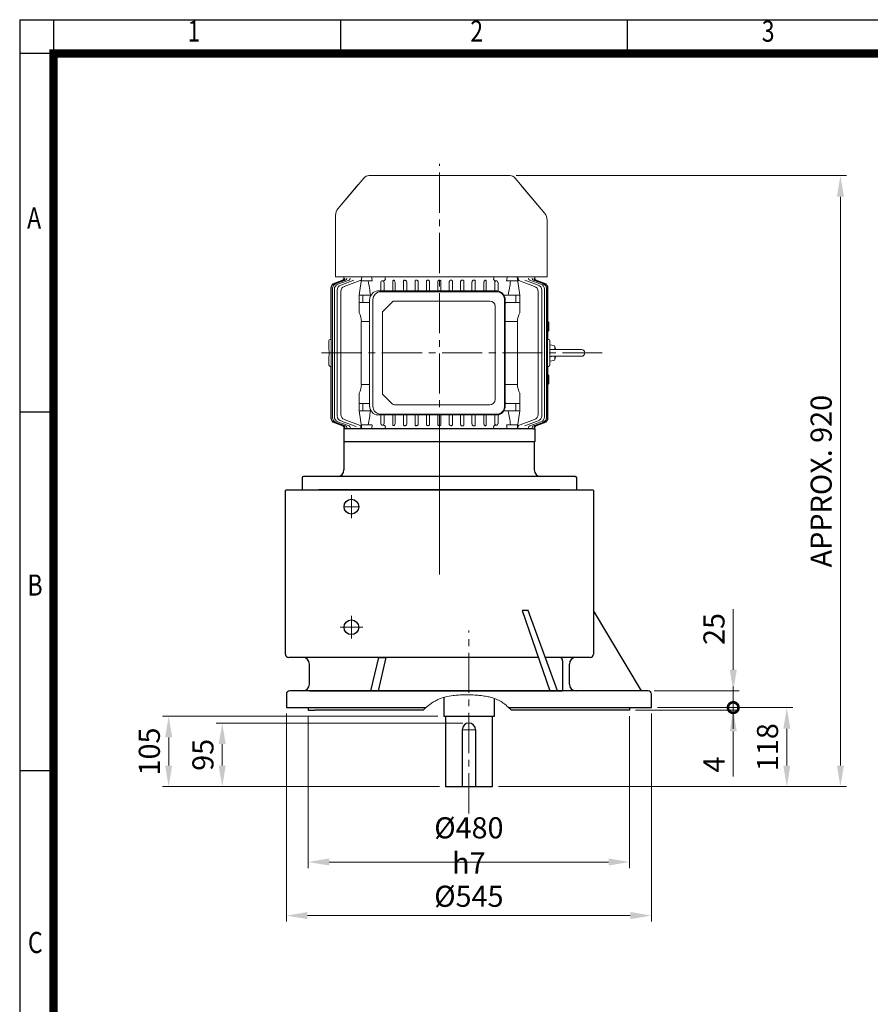
# Model space of a CAD drawing. Units: millimetres. Extents: x 2130 to 4373, y 14 to 3328.
# Drawn here: x 2130 to 3400, y 1858 to 3328 of the extents above; entities that cross this region are included whole.
import ezdxf
from ezdxf.enums import TextEntityAlignment as Align

# ---------------------------------------------------------------- set-up
doc = ezdxf.new("R2010")
doc.units = ezdxf.units.MM
doc.header["$LTSCALE"] = 80
doc.linetypes.add('CENTER2', pattern=[1.125, 0.75, -0.125, 0.125, -0.125])
doc.layers.get('0').update_dxf_attribs({"linetype": 'CONTINUOUS', "lineweight": 30})
doc.layers.get('DEFPOINTS').update_dxf_attribs({"linetype": 'CONTINUOUS'})
for name, color, linetype, lineweight in [('C', 1, 'CENTER2', 9), ('CENTER LINE', 1, 'CENTER2', 9), ('D', 7, 'CONTINUOUS', 9), ('O', 3, 'CONTINUOUS', 30), ('OUTLINE', 3, 'CONTINUOUS', 20)]:
    doc.layers.add(name, color=color, linetype=linetype, lineweight=lineweight)
doc.styles.add('ROMANS', font='romans.shx', dxfattribs={"width": 0.7, "height": 3.5, "bigfont": 'whgtxt.shx'})
doc.styles.get("Standard").update_dxf_attribs({"font": 'romans.shx', "width": 0.8, "bigfont": 'whgtxt.shx'})
doc.dimstyles.get("Standard").update_dxf_attribs({"dimtxt": 3.5, "dimasz": 3.5, "dimexe": 1, "dimexo": 1, "dimgap": 1, "dimtad": 1, "dimdec": 3, "dimdsep": 46, "dimtxsty": 'Standard', "dimcen": 0, "dimclrd": 256, "dimclre": 256, "dimclrt": 256, "dimadec": 3, "dimazin": 2, "dimtp": 0.1, "dimtm": 0.1, "dimtfac": 0.71, "dimtdec": 3, "dimtmove": 0, "dimatfit": 3, "dimfxl": 0, "dimlwd": -1, "dimlwe": -1, "dimarcsym": 0})
doc.dimstyles.new('STANDARD$0', dxfattribs={"dimtxt": 2.5, "dimasz": 2.5, "dimexe": 1.25, "dimexo": 1.25, "dimgap": 1, "dimtad": 1, "dimdsep": 46, "dimtxsty": 'Standard', "dimblk": 'OPEN', "dimcen": 0, "dimclrd": 256, "dimclre": 256, "dimclrt": 7, "dimadec": 1, "dimazin": 2, "dimtfac": 1, "dimtmove": 0, "dimatfit": 3, "dimldrblk": 'OPEN', "dimfxl": 0, "dimtolj": 1, "dimtzin": 0, "dimlwd": -1, "dimlwe": -1, "dimarcsym": 0})

# ---------------------------------------------------------------- blocks, each defined once
blk = doc.blocks.new('HS_A4양식_S(297X210MM)')
at = {"color": 0}
for p, q in [((18, 277), (196, 277)), ((18, 277), (196, 277)), ((22, 277), (22, 14))]:
    blk.add_line(p, q, dxfattribs=at)
for p, q in [((18, 277), (18, 14)), ((56, 277), (56, 273.04)), ((90, 277), (90, 273.04)), ((196, 273), (18, 273)), ((22, 230.5), (18, 230.5)), ((22, 188), (18, 188))]:
    blk.add_line(p, q)
at = {"color": 3, "const_width": 1}
for points in [[(22, 17.93), (192, 17.93), (192, 273), (21.5, 273)], [(22, 273.07), (22, 17.5)]]:
    blk.add_lwpolyline(points, dxfattribs=at)
at = {"style": 'ROMANS', "width": 0.8}
for s, p in [('1', (38.64, 275.32)), ('2', (72.15, 275.32)), ('3', (106.69, 275.32)), ('A', (19.71, 253.18)), ('B', (19.82, 209.69)), ('C', (19.85, 167.34))]:
    blk.add_text(s, height=2.5, dxfattribs=at).set_placement(p, align=Align.MIDDLE)
blk = doc.blocks.new('*D29')
at = {"layer": 'D', "transparency": 16777216}
for p, q in [((2527.9, 2291.8), (2527.9, 1981.3)), ((3072.9, 2291.8), (3072.9, 1981.3)), ((2559.4, 1990.3), (3041.4, 1990.3))]:
    blk.add_line(p, q, dxfattribs=at)
for points in [[(2559.4, 1995.6), (2559.4, 1985.1), (2527.9, 1990.3)], [(3041.4, 1995.6), (3041.4, 1985.1), (3072.9, 1990.3)]]:
    blk.add_solid(points, dxfattribs=at)
at = {"layer": 'DEFPOINTS', "color": 0, "transparency": 16777216}
for p in [(2527.9, 2300.8), (3072.9, 2300.8), (3072.9, 1990.3)]:
    blk.add_point(p, dxfattribs=at)
at = {"layer": 'D', "transparency": 16777216, "insert": (2800.4, 2015.1), "char_height": 31.5, "attachment_point": 5}
blk.add_mtext('%%C545', dxfattribs=at)
blk = doc.blocks.new('*D30')
at = {"layer": 'D', "transparency": 16777216}
for p, q in [((2560.4, 2287.8), (2560.4, 2061.3)), ((3040.4, 2287.8), (3040.4, 2061.3)), ((2591.9, 2070.3), (3008.9, 2070.3))]:
    blk.add_line(p, q, dxfattribs=at)
for points in [[(2591.9, 2075.6), (2591.9, 2065.1), (2560.4, 2070.3)], [(3008.9, 2075.6), (3008.9, 2065.1), (3040.4, 2070.3)]]:
    blk.add_solid(points, dxfattribs=at)
at = {"layer": 'DEFPOINTS', "color": 0, "transparency": 16777216}
for p in [(2560.4, 2296.8), (3040.4, 2296.8), (3040.4, 2070.3)]:
    blk.add_point(p, dxfattribs=at)
at = {"layer": 'D', "transparency": 16777216, "insert": (2800.4, 2095.1), "char_height": 31.5, "attachment_point": 5}
blk.add_mtext('%%C480{}{\\C4; h7}', dxfattribs=at)
blk = doc.blocks.new('_DotSmall')
at = {"color": 0, "linetype": 'ByBlock', "const_width": 0.5}
blk.add_lwpolyline([(-0.0625, 0, 1), (0.0625, 0, 1)], format="xyb", close=True, dxfattribs=at)
blk = doc.blocks.new('*D32')
at = {"layer": 'D', "transparency": 16777216}
for p, q in [((3195.1, 2300.8), (3195.1, 2332.3)), ((3049.4, 2296.8), (3204.1, 2296.8)), ((3081.9, 2300.8), (3204.1, 2300.8)), ((3195.1, 2300.8), (3195.1, 2296.8)), ((3195.1, 2265.3), (3195.1, 2197.8))]:
    blk.add_line(p, q, dxfattribs=at)
blk.add_solid([(3189.9, 2265.3), (3200.4, 2265.3), (3195.1, 2296.8)], dxfattribs=at)
at = {"layer": 'DEFPOINTS', "color": 0, "transparency": 16777216}
for p in [(3040.4, 2296.8), (3072.9, 2300.8), (3195.1, 2296.8)]:
    blk.add_point(p, dxfattribs=at)
at = {"layer": 'D', "transparency": 16777216, "xscale": 31.5, "yscale": 31.5, "zscale": 31.5, "rotation": 270}
blk.add_blockref('_DotSmall', (3195.1, 2300.8), dxfattribs=at)
at = {"layer": 'D', "transparency": 16777216, "insert": (3170.4, 2215.8), "char_height": 31.5, "attachment_point": 5, "rotation": 90}
blk.add_mtext('4', dxfattribs=at)
blk = doc.blocks.new('*D33')
at = {"layer": 'D', "transparency": 16777216}
for p, q in [((3195.1, 2357.3), (3195.1, 2447.6)), ((3076.9, 2325.8), (3204.1, 2325.8)), ((3195.1, 2300.8), (3195.1, 2325.8)), ((3081.9, 2300.8), (3204.1, 2300.8)), ((3195.1, 2300.8), (3195.1, 2269.3))]:
    blk.add_line(p, q, dxfattribs=at)
blk.add_solid([(3189.9, 2357.3), (3200.4, 2357.3), (3195.1, 2325.8)], dxfattribs=at)
at = {"layer": 'DEFPOINTS', "color": 0, "transparency": 16777216}
for p in [(3067.9, 2325.8), (3195.1, 2325.8), (3072.9, 2300.8)]:
    blk.add_point(p, dxfattribs=at)
at = {"layer": 'D', "transparency": 16777216, "xscale": 31.5, "yscale": 31.5, "zscale": 31.5, "rotation": 90}
blk.add_blockref('_DotSmall', (3195.1, 2300.8), dxfattribs=at)
at = {"layer": 'D', "transparency": 16777216, "insert": (3170.4, 2418.2), "char_height": 31.5, "attachment_point": 5, "rotation": 90}
blk.add_mtext('25', dxfattribs=at)
blk = doc.blocks.new('DGGDF')
at = {"layer": 'C'}
blk.add_line((391.8, 1875.8), (391.8, 1774.8), dxfattribs=at)
at = {"layer": 'O', "linetype": 'Continuous'}
for p, q in [((529.8, 1872.8), (249.3, 1872.8)), ((249.3, 1872.8), (249.3, 1811.8)), ((531.8, 1872.8), (529.8, 1872.8)), ((531.8, 1872.8), (534.3, 1872.8)), ((534.3, 1872.8), (534.3, 1853.8)), ((534.3, 1853.8), (249.3, 1853.8)), ((533.3, 1853.8), (533.3, 1811.8)), ((186.8, 1799.8), (186.8, 1781.8)), ((594.8, 1801.8), (188.8, 1801.8)), ((596.8, 1781.8), (596.8, 1799.8)), ((186.8, 1781.8), (596.8, 1781.8))]:
    blk.add_line(p, q, dxfattribs=at)
for centre, radius, start, end in [((239.3, 1811.8), 10, 270, 0), ((543.3, 1811.8), 10, 180, 270), ((188.8, 1799.8), 2, 90, 180), ((594.8, 1799.8), 2, 0, 90)]:
    blk.add_arc(centre, radius, start, end, dxfattribs=at)
blk = doc.blocks.new('DFSFSERF')
at = {"layer": 'C'}
for p, q in [((391.8, 1715.8), (391.8, 1864.6)), ((260.4, 1773.8), (260.4, 1739.8)), ((271.4, 1756.8), (249.4, 1756.8)), ((260.4, 1593.8), (260.4, 1559.8)), ((277.4, 1576.8), (243.4, 1576.8)), ((435.8, 1298.8), (435.8, 1571.8)), ((445.8, 1423.8), (425.8, 1423.8))]:
    blk.add_line(p, q, dxfattribs=at)
at = {"layer": 'D'}
blk.add_spline([(367.5, 1452.8), (371.8, 1457), (379.3, 1463), (384, 1465.9), (389.6, 1468.8), (400, 1472.6), (412.4, 1474.8), (420.3, 1475.6), (429.4, 1476.1), (435.8, 1476.1), (447.9, 1475.4), (454.3, 1474.7), (463, 1473.4), (469.2, 1472), (477.6, 1468.9), (482.1, 1466.8), (488.8, 1462.5), (492.7, 1459.2), (499.4, 1452.8)], degree=3, dxfattribs=at)
at = {"layer": 'O'}
for p, q in [((161.8, 1780.8), (162.8, 1781.8)), ((161.8, 1536.8), (161.8, 1780.8)), ((162.8, 1781.8), (211.8, 1781.8)), ((571.8, 1781.8), (211.8, 1781.8)), ((571.8, 1781.8), (620.8, 1781.8)), ((620.8, 1781.8), (621.8, 1780.8)), ((621.8, 1780.8), (621.8, 1536.8)), ((524.5, 1601.8), (515.3, 1601.8)), ((515.3, 1601.8), (556.9, 1481.8)), ((567.9, 1481.8), (524.5, 1601.8)), ((693.3, 1481.8), (621.8, 1601.8)), ((539.5, 1531.8), (166.8, 1531.8)), ((300.7, 1531.8), (289, 1481.8)), ((311.8, 1531.8), (300.6, 1481.8)), ((300.7, 1531.8), (311.8, 1531.8)), ((616.8, 1531.8), (549.8, 1531.8)), ((197.8, 1491.8), (197.8, 1521.8)), ((575.8, 1526.8), (575.8, 1481.8)), ((585.8, 1491.8), (585.8, 1521.8)), ((163.3, 1476.8), (163.3, 1456.8)), ((703.3, 1481.8), (168.3, 1481.8)), ((197.8, 1481.8), (575.8, 1481.8)), ((398.3, 1472.1), (398.3, 1443.8)), ((473.3, 1470.6), (473.3, 1443.8)), ((708.3, 1456.8), (708.3, 1476.8)), ((163.3, 1456.8), (371.5, 1456.8)), ((195.8, 1456.8), (195.8, 1452.8)), ((495.3, 1456.8), (708.3, 1456.8)), ((675.8, 1456.8), (675.8, 1452.8)), ((195.8, 1452.8), (205.8, 1452.8)), ((367.5, 1452.8), (205.8, 1452.8)), ((473.3, 1443.8), (398.3, 1443.8)), ((400.8, 1443.8), (400.8, 1338.8)), ((470.8, 1443.8), (470.8, 1338.8)), ((665.8, 1452.8), (499.4, 1452.8)), ((675.8, 1452.8), (665.8, 1452.8)), ((425.8, 1423.8), (425.8, 1338.8)), ((445.8, 1423.8), (445.8, 1338.8)), ((470.8, 1338.8), (400.8, 1338.8))]:
    blk.add_line(p, q, dxfattribs=at)
for centre in [(260.4, 1756.8), (260.4, 1576.8)]:
    blk.add_circle(centre, 11, dxfattribs=at)
for centre, radius, start, end in [((166.8, 1536.8), 5, 180, 270), ((187.8, 1521.8), 10, 0, 90), ((570.8, 1526.8), 5, 0, 90), ((595.8, 1521.8), 10, 90, 180), ((616.8, 1536.8), 5, 270, 0), ((187.8, 1491.8), 10, 270, 0), ((595.8, 1491.8), 10, 180, 270), ((168.3, 1476.8), 5, 90, 180), ((703.3, 1476.8), 5, 0, 90), ((435.8, 1423.8), 10, 0, 180)]:
    blk.add_arc(centre, radius, start, end, dxfattribs=at)
blk = doc.blocks.new('A$C3B840306')
at = {"layer": 'CENTER LINE'}
for p, q in [((282.2, 0), (282.2, 418.8)), ((612.9, 176), (0, 176))]:
    blk.add_line(p, q, dxfattribs=at)
at = {"layer": 'OUTLINE', "color": 3}
for p, q in [((277.2, 388), (277.2, 343.2)), ((282.2, 393), (282.2, 393)), ((287.2, 388), (287.2, 343.4)), ((264.2, 341), (265.2, 341)), ((264.2, 341), (265.2, 341)), ((266.2, 341), (276.7, 341)), ((266.2, 341), (276.7, 341)), ((270, 341), (271.1, 347)), ((272.6, 348.2), (277.2, 348.2)), ((287.2, 348.2), (291.9, 348.2)), ((287.8, 341), (300.2, 341)), ((287.8, 341), (300.2, 341)), ((294.4, 341), (293.4, 347)), ((21.1, 289), (73.8, 333.2)), ((73.8, 333.2), (31.5, 297.7)), ((168.7, 336.7), (83.4, 336.7)), ((168.7, 292), (195.7, 296)), ((195.7, 295.9), (195.7, 272.1)), ((222.3, 295.9), (195.7, 295.9)), ((206.7, 295.9), (206.7, 275.8)), ((342.1, 295.9), (368.7, 295.9)), ((357.7, 295.9), (357.7, 275.8)), ((368.7, 295.9), (368.7, 272.1)), ((389.6, 307.3), (389.5, 307.3)), ((17.5, 281.4), (17.5, 70.7)), ((168.7, 292.9), (171.9, 293.4)), ((168.7, 74.7), (168.7, 292.9)), ((174.7, 292.9), (174.7, 276.3)), ((206.7, 290.1), (195.7, 290.1)), ((235.1, 292.6), (235.1, 274.3)), ((235.1, 292.6), (329.3, 292.6)), ((329.3, 274.3), (329.3, 292.6)), ((368.7, 290.1), (357.7, 290.1)), ((174.5, 261.8), (174.5, 260.3)), ((189.8, 263.5), (177, 263.5)), ((189.7, 245.8), (174.9, 245.8)), ((176.7, 242.3), (189.7, 242.3)), ((174.9, 229.6), (189.7, 229.6)), ((189.7, 224.6), (176.4, 224.6)), ((389.6, 229.6), (374.7, 229.6)), ((374.7, 224.6), (388.1, 224.6)), ((175.1, 212.5), (189.7, 212.5)), ((189.7, 207.7), (176.1, 207.7)), ((389.3, 212.5), (374.7, 212.5)), ((374.7, 207.7), (388.4, 207.7)), ((189.7, 195.4), (175.6, 195.4)), ((374.7, 195.4), (388.8, 195.4)), ((189.7, 178.3), (175.8, 178.3)), ((176.1, 190.7), (189.7, 190.7)), ((388.4, 190.7), (374.7, 190.7)), ((374.7, 178.3), (388.6, 178.3)), ((175.8, 173.7), (189.7, 173.7)), ((388.6, 173.7), (374.7, 173.7)), ((175.6, 156.6), (189.7, 156.6)), ((189.7, 161.3), (176.1, 161.3)), ((374.7, 161.3), (388.4, 161.3)), ((388.8, 156.6), (374.7, 156.6)), ((175.4, 139.6), (189.7, 139.6)), ((189.7, 144.4), (176.3, 144.4)), ((374.7, 144.4), (388.1, 144.4)), ((389.1, 139.6), (374.7, 139.6)), ((175.1, 122.5), (189.7, 122.5)), ((189.7, 127.4), (176.4, 127.4)), ((374.7, 127.4), (388, 127.4)), ((389.4, 122.5), (374.7, 122.5)), ((189.7, 106.3), (175.1, 106.3)), ((177, 109.8), (189.7, 109.8)), ((387.5, 109.8), (374.7, 109.8)), ((374.7, 106.3), (389.3, 106.3)), ((174.5, 91.8), (174.5, 90.3)), ((177, 88.5), (189.7, 88.6)), ((189.7, 93.5), (177.6, 93.5)), ((389.9, 91.8), (389.9, 90.3)), ((174.7, 69.7), (174.7, 75.7)), ((195.7, 73.9), (195.7, 72.6)), ((368.7, 72.6), (368.7, 73.9)), ((389.7, 69.7), (389.7, 75.7)), ((21.1, 63), (67, 24.5)), ((67.1, 24.4), (31.4, 54.4)), ((168.7, 21), (76.6, 21))]:
    blk.add_line(p, q, dxfattribs=at)
at = {"layer": 'OUTLINE'}
for p, q in [((235.7, 338), (235.7, 338.4)), ((248.7, 339.4), (236.7, 339.4)), ((249.7, 338.4), (249.7, 338)), ((262.2, 337.4), (262.2, 339)), ((264.2, 341), (276.7, 341)), ((264.2, 341), (276.7, 341)), ((287.8, 341), (300.2, 341)), ((287.8, 341), (300.2, 341)), ((302.2, 339), (302.2, 337.4)), ((314.7, 338), (314.7, 338.4)), ((327.7, 339.4), (315.7, 339.4)), ((328.7, 338.4), (328.7, 338)), ((168.7, 292.9), (168.7, 336.7)), ((173.4, 320.5), (177.9, 332.8)), ((173.4, 319.4), (178.1, 332.2)), ((173.4, 316.3), (178.6, 330.4)), ((173.4, 311), (179.4, 327.5)), ((180.8, 323.4), (173.6, 303.6)), ((185.4, 338), (262.2, 338)), ((185.6, 337.4), (378.9, 337.4)), ((186.1, 335.7), (378.4, 335.7)), ((187, 332.8), (377.5, 332.8)), ((376.1, 328.7), (188.3, 328.7)), ((302.2, 338), (379, 338)), ((390.8, 303.6), (383.7, 323.4)), ((385, 327.5), (391, 311)), ((385.9, 330.4), (391, 316.3)), ((386.4, 332.2), (391, 319.4)), ((386.5, 332.8), (391, 320.5)), ((170.6, 318.5), (168.7, 318.5)), ((170.6, 318.5), (170.6, 318.5)), ((174.2, 294.4), (182.8, 318)), ((190.3, 323.2), (374.2, 323.2)), ((393.8, 318.5), (393.8, 318.5)), ((395.7, 318.5), (393.8, 318.5)), ((203.4, 274.3), (361, 274.3)), ((203.4, 273.3), (361, 273.3)), ((189.7, 262), (189.7, 84)), ((190.7, 88.8), (190.7, 262)), ((204.7, 108.9), (204.7, 251.3)), ((212.7, 259.3), (351.7, 259.3)), ((359.7, 251.3), (359.7, 108.9)), ((373.7, 262), (373.7, 88.8)), ((374.7, 262), (374.7, 84)), ((206.2, 105.3), (219.3, 92.3)), ((358.3, 105.3), (345.2, 92.3)), ((341.6, 90.8), (222.8, 90.8)), ((374.7, 93.5), (386.9, 93.5)), ((387.4, 88.5), (374.7, 88.6)), ((168.7, 74.7), (168.7, 21)), ((361.7, 76.8), (202.7, 76.8)), ((395.7, 74.7), (395.7, 33.5)), ((195.7, 56), (168.7, 60.1)), ((174.7, 59.2), (174.7, 69.7)), ((195.7, 72.6), (195.7, 56.1)), ((206.7, 61.9), (195.7, 61.9)), ((361, 71.8), (203.4, 71.8)), ((206.7, 56.1), (206.7, 71.8)), ((235.1, 71.8), (235.1, 59.4)), ((329.3, 59.4), (235.1, 59.4)), ((329.3, 71.8), (329.3, 59.4)), ((357.7, 71.8), (357.7, 56.1)), ((368.7, 61.9), (357.7, 61.9)), ((368.7, 56.1), (368.7, 72.6)), ((395.7, 60.1), (368.7, 56)), ((390.9, 59.3), (381.7, 34)), ((389.7, 69.7), (389.7, 59.2)), ((395.7, 59.1), (390.5, 58.3)), ((173.6, 48.4), (180.8, 28.6)), ((182.8, 34), (174.2, 57.6)), ((174.9, 44.7), (174.9, 44.7)), ((222.3, 56.1), (195.7, 56.1)), ((368.7, 56.1), (342.1, 56.1)), ((384.9, 32.1), (392, 51.6)), ((168.7, 33.5), (170.6, 33.5)), ((170.6, 33.5), (170.6, 33.5)), ((179.4, 24.5), (173.4, 41.1)), ((178.6, 21.6), (173.4, 35.7)), ((178.1, 19.9), (173.4, 32.6)), ((177.9, 19.3), (173.4, 31.5)), ((391, 41.1), (385, 24.5)), ((391, 35.7), (385.9, 21.6)), ((391, 32.7), (386.4, 19.9)), ((391, 31.5), (386.5, 19.3)), ((393.8, 33.5), (393.8, 33.5)), ((393.8, 33.5), (395.7, 33.5)), ((378.4, 16.3), (186.1, 16.3)), ((377.5, 19.2), (187, 19.2)), ((188.3, 23.4), (376.1, 23.4)), ((374.2, 28.8), (190.3, 28.8)), ((262.2, 14), (185.4, 14)), ((378.9, 14.6), (185.6, 14.6)), ((262.2, 13), (262.2, 14.6)), ((276.7, 11), (264.2, 11)), ((300.2, 11), (287.8, 11)), ((302.2, 14.6), (302.2, 13)), ((379, 14), (302.2, 14))]:
    blk.add_line(p, q, dxfattribs=at)
at = {"layer": 'OUTLINE', "color": 3, "ltscale": 25.4}
for p, q in [((381.7, 318), (390.9, 292.7)), ((395.7, 318.5), (395.7, 33.5)), ((368.7, 296), (395.7, 292)), ((389.7, 292.9), (389.7, 276.3)), ((390.5, 293.7), (395.7, 292.9)), ((177.6, 258.6), (189.7, 258.6)), ((374.6, 263.5), (387.4, 263.5)), ((374.7, 258.6), (386.9, 258.6)), ((389.9, 261.8), (389.9, 260.3)), ((374.7, 245.8), (389.6, 245.8)), ((387.7, 242.3), (374.7, 242.3))]:
    blk.add_line(p, q, dxfattribs=at)
at = {"layer": 'OUTLINE', "color": 3}
for points in [[(276.6, 341), (276.9, 341.7), (277.1, 342.4), (277.2, 343.2)], [(287.2, 343.4), (287.3, 342.6), (287.5, 341.9), (287.9, 341.2), (288, 341)]]:
    blk.add_lwpolyline(points, dxfattribs=at)
for centre, radius, start, end in [((282.2, 388), 5, 90, 180), ((282.2, 388), 5, 0, 90), ((272.6, 346.7), 1.5, 90, 169.9999), ((282.2, 325.1), 25.2, 101.4642, 114.9675), ((282.2, 325.1), 25.2, 65.0323, 78.5355), ((291.9, 346.7), 1.5, 10.0001, 90.0004), ((83.4, 321.7), 15, 90, 130), ((171.4, 295.4), 3, 278.5, 340), ((177.1, 287.4), 7.92, 110.1339, 130.9887), ((27.5, 281.4), 10, 130, 180), ((175.3, 260.2), 0.787, 192.3029, 234.9639), ((177.7, 263.1), 4.57, 230.8558, 268.2679), ((176.3, 227.6), 2.95, 206.2416, 272.3579), ((388.2, 227.6), 2.95, 267.6421, 333.7584), ((-226.1, 176), 399.8, 359.9094, 0.0906), ((790.5, 176), 399.8, 179.9094, 180.0906), ((176.5, 124.5), 2.95, 87.6421, 153.7584), ((387.9, 124.5), 2.95, 26.2416, 92.3579), ((175.3, 91.8), 0.787, 125.033, 167.7002), ((177.7, 88.9), 4.57, 91.7331, 129.1433), ((386.7, 88.9), 4.57, 50.8567, 88.2669), ((389.2, 91.8), 0.787, 12.2998, 54.967), ((27.5, 70.7), 10, 180, 230), ((76.6, 36), 15, 230, 270)]:
    blk.add_arc(centre, radius, start, end, dxfattribs=at)
at = {"layer": 'OUTLINE'}
for centre, radius, start, end in [((236.7, 338.4), 1, 90, 180), ((248.7, 338.4), 1, 0, 90), ((264.2, 339), 2, 90, 180), ((282.2, 401), 60.3, 264.7012, 275.2988), ((300.2, 339), 2, 0, 90), ((315.7, 338.4), 1, 90, 180), ((327.7, 338.4), 1, 0, 90), ((185.4, 330), 8, 90, 160), ((185.6, 329.4), 8, 90, 160), ((186.1, 327.7), 8, 90, 160), ((187, 324.8), 8, 90, 160), ((188.3, 320.7), 8, 90, 160), ((376.1, 320.7), 8, 20, 90), ((377.5, 324.8), 8, 20, 90), ((378.4, 327.7), 8, 20, 90), ((378.9, 329.4), 8, 20, 90), ((379, 330), 8, 20, 90), ((170.6, 321.5), 3, 269.9996, 340), ((170.6, 321.5), 3, 270.0231, 340), ((190.3, 315.2), 8, 90, 160), ((374.2, 315.2), 8, 20, 90), ((393.8, 321.5), 3, 200, 270.0004), ((393.8, 321.5), 3, 200, 269.9918), ((212.7, 251.3), 8, 90, 180), ((351.7, 251.3), 8, 0, 90), ((209.7, 108.9), 5, 180, 225), ((354.7, 108.9), 5, 315, 0), ((202.7, 88.8), 12, 180, 270), ((222.8, 95.8), 5, 225, 270), ((341.6, 95.8), 5, 270, 315), ((361.7, 88.8), 12, 270, 0), ((171.4, 56.6), 3, 20, 81.5), ((385.7, 83.5), 24.7, 277.3433, 281.42), ((170.6, 30.5), 3, 20, 90.0004), ((170.6, 30.5), 3, 20, 89.9918), ((190.3, 36.8), 8, 200, 270), ((374.2, 36.8), 8, 270, 340), ((376.1, 31.4), 8, 270, 353.2384), ((377.4, 34.8), 8, 326.7616, 340), ((393.8, 30.5), 3, 89.9996, 160), ((393.8, 30.5), 3, 90.0231, 160), ((185.4, 22), 8, 200, 270), ((185.6, 22.6), 8, 200, 270), ((186.1, 24.3), 8, 200, 270), ((187, 27.2), 8, 200, 270), ((188.3, 31.4), 8, 200, 270), ((377.5, 27.2), 8, 270, 340), ((378.4, 24.3), 8, 270, 340), ((378.9, 22.6), 8, 270, 340), ((379, 22), 8, 270, 340), ((264.2, 13), 2, 180, 270), ((282.2, -49), 60.3, 84.7012, 95.2988), ((300.2, 13), 2, 270, 0)]:
    blk.add_arc(centre, radius, start, end, dxfattribs=at)
at = {"layer": 'OUTLINE', "color": 3, "ltscale": 25.4}
for centre, radius, start, end in [((386.7, 263.1), 4.57, 271.7321, 309.1442), ((389.2, 260.2), 0.787, 305.0361, 347.6971)]:
    blk.add_arc(centre, radius, start, end, dxfattribs=at)
at = {"layer": 'OUTLINE'}
for centre, major_axis, ratio, start_param, end_param in [((170.6, 320.4), (-2.82, 1.03), 0.99165, 1.917176, 3.141593), ((170.6, 317.3), (-2.82, 1.03), 0.967511, 1.909381, 3.141593), ((170.6, 312), (-2.82, 1.03), 0.926784, 1.896132, 3.141593), ((170.7, 320.6), (-2.82, 1.03), 0.992831, 3.08454, 3.141593), ((170.6, 320.4), (-2.82, 1.03), 0.99165, 3.082519, 3.141593), ((170.7, 317.6), (-2.82, 1.03), 0.970073, 3.118353, 3.141593), ((393.8, 320.6), (2.82, 1.03), 0.992831, 3.141593, 3.172043), ((393.8, 320.4), (2.82, 1.03), 0.99165, 3.141593, 4.366009), ((393.8, 320.4), (2.82, 1.03), 0.99165, 3.141593, 3.19194), ((393.8, 317.3), (2.82, 1.03), 0.967511, 3.141593, 4.373804), ((393.9, 312), (2.82, 1.03), 0.926784, 3.141593, 4.387053), ((393.8, 320.4), (2.82, 1.03), 0.99165, 3.354231, 4.366009), ((203.4, 262), (-13.7, 0), 0.891007, 4.712389, 6.283185), ((361, 262), (-13.7, 0), 0.891007, 3.141593, 4.712389), ((203.4, 84), (13.7, 0), 0.891007, 3.141593, 4.712389), ((361, 84), (13.7, 0), 0.891007, 4.712389, 6.283185), ((235.1, 6.2), (0, 53.3), 0.694764, 0, 0.354119), ((329.3, 6.2), (0, 53.3), 0.694764, -0.354119, 0), ((170.6, 40), (2.82, 1.03), 0.926784, 0, 1.245461), ((170.6, 34.7), (2.82, 1.03), 0.967511, 0, 1.232212), ((170.6, 31.6), (2.82, 1.03), 0.99165, 0, 1.224417), ((170.7, 34.4), (2.82, 1.03), 0.970073, 0, 0.037469), ((393.6, 39.5), (-2.82, 1.03), 0.931177, -0.021738, 0), ((393.7, 34.4), (-2.82, 1.03), 0.970073, -0.064936, 0), ((393.9, 40), (-2.82, 1.03), 0.926784, -1.245461, 0), ((393.8, 34.7), (-2.82, 1.03), 0.967511, -1.232212, 0), ((393.8, 31.6), (-2.82, 1.03), 0.99165, -1.224417, 0), ((393.8, 31.6), (-2.82, 1.03), 0.99165, -1.224417, -0.23817)]:
    blk.add_ellipse(centre, major_axis=major_axis, ratio=ratio, start_param=start_param, end_param=end_param, dxfattribs=at)
at = {"layer": 'OUTLINE', "color": 3}
for centre, major_axis, ratio, start_param, end_param in [((235.1, 345.9), (0, 53.3), 0.694764, 2.787474, 3.141593), ((329.3, 345.9), (0, 53.3), 0.694764, 3.141593, 3.495711), ((171.9, 295.9), (-2.14, 2.1), 0.720021, 2.185117, 2.938844), ((-594, 176), (1047.2, 0), 0.149451, 0.716462, 0.746486), ((-607.2, 176), (-1030.4, 0), 0.149451, 3.850857, 3.859752), ((235.1, 315.6), (0, 56.6), 0.707107, 2.351136, 2.39107), ((329.3, 315.6), (0, 56.6), 0.707107, 3.892115, 3.932049), ((-641.1, 176), (986.9, 0), 0.144385, 0.602311, 0.60855), ((172.2, 258.4), (2.46, 1.71), 0.491417, 4.382731, 5.904491), ((177, 261.7), (-2.53, 0.1), 0.692309, -1.529755, 0.035072), ((177, 260.3), (2.53, 0.1), 0.692309, 3.10652, 3.210701), ((440.5, 176), (0, 145.5), 0.36397, 1.206927, 1.218263), ((442.5, 176), (0, 145.5), 0.36397, 1.330002, 1.339787), ((121.1, 176), (0, 145.5), 0.363971, -1.458146, -1.449196), ((121.1, 176), (0, 145.5), 0.36397, 4.590788, 4.599739), ((122.2, 176), (0, 145.5), 0.36397, 4.471595, 4.48138), ((124.2, 176), (0, 145.5), 0.36397, 4.34852, 4.359855), ((-641, 176), (986.9, 0), 0.144385, -0.608553, -0.602313), ((172.2, 93.6), (-2.46, 1.71), 0.491417, 3.520287, 5.042047), ((177, 91.7), (-2.53, 0.1), 0.692309, -0.069108, 0.035072), ((177, 90.3), (2.53, 0.1), 0.692309, 3.10652, 4.671348), ((-607.2, 176), (1030.4, 0), 0.149451, -0.71816, -0.709265), ((1171.7, 176), (-1030.4, 0), 0.149451, 0.709265, 0.71816), ((-594, 176), (-1047.2, 0), 0.149451, 2.395107, 2.425131), ((1158.4, 176), (1047.2, 0), 0.149451, 3.858055, 3.888078)]:
    blk.add_ellipse(centre, major_axis=major_axis, ratio=ratio, start_param=start_param, end_param=end_param, dxfattribs=at)
at = {"layer": 'OUTLINE', "color": 3, "ltscale": 25.4}
blk.add_ellipse((1158.4, 176), major_axis=(1047.2, 0), ratio=0.149451, start_param=2.395107, end_param=2.425131, dxfattribs=at)
at = {"layer": 'OUTLINE', "color": 3, "ltscale": 25.4, "extrusion": (0, 0, -1)}
for centre, major_axis, ratio, start_param, end_param in [((1171.7, 176), (1030.4, 0), 0.149451, 3.850857, 3.859752), ((387.4, 261.7), (2.53, 0.1), 0.692309, -1.529755, 0.035072), ((392.2, 258.4), (-2.46, 1.71), 0.491417, 4.382731, 5.904491), ((387.4, 260.3), (-2.53, 0.1), 0.692309, 3.10652, 3.210701), ((392.2, 258.4), (-2.46, 1.71), 0.491417, 4.382731, 5.463135), ((1205.5, 176), (-986.9, 0), 0.144385, 0.602311, 0.60855)]:
    blk.add_ellipse(centre, major_axis=major_axis, ratio=ratio, start_param=start_param, end_param=end_param, dxfattribs=at)
at = {"layer": 'OUTLINE', "color": 3, "extrusion": (0, 0, -1)}
for centre, major_axis, ratio, start_param, end_param in [((123.9, 176), (0, 145.5), 0.36397, 1.206927, 1.218263), ((122, 176), (0, 145.5), 0.36397, 1.330002, 1.339787), ((443.3, 176), (0, 145.5), 0.363971, -1.458146, -1.449196), ((443.3, 176), (0, 145.5), 0.36397, 4.590788, 4.599739), ((442.2, 176), (0, 145.5), 0.36397, 4.471595, 4.48138), ((440.3, 176), (0, 145.5), 0.36397, 4.34852, 4.359855), ((387.4, 90.3), (-2.53, 0.1), 0.692309, 3.10652, 4.671348), ((392.2, 93.6), (2.46, 1.71), 0.491417, 3.961646, 5.042047), ((387.4, 91.7), (2.53, 0.1), 0.692309, -0.069108, 0.035072), ((1205.5, 176), (-986.9, 0), 0.144385, -0.608553, -0.602313)]:
    blk.add_ellipse(centre, major_axis=major_axis, ratio=ratio, start_param=start_param, end_param=end_param, dxfattribs=at)
at = {"layer": 'OUTLINE', "color": 3}
for points, knots in [([(171.8, 292.4), (171.8, 292.4), (171.8, 292.5), (171.8, 292.8), (171.8, 293.1), (171.9, 293.4)], [0, 0, 0, 0, 0.5, 0.5, 1, 1, 1, 1]), ([(176.7, 242.3), (176, 242.3), (175.5, 242.5), (174.5, 242.9), (174.2, 243.2), (173.6, 244), (173.3, 244.4), (173.4, 245.1), (173.6, 245.3), (174.1, 245.7), (174.5, 245.8), (174.9, 245.8)], [0, 0, 0, 0, 0.25, 0.25, 0.5, 0.5, 0.75, 0.75, 0.875, 0.875, 1, 1, 1, 1]), ([(173.4, 227.8), (173.3, 228), (173.3, 228.2), (173.3, 228.5), (173.3, 228.6), (173.4, 228.8), (173.4, 228.9), (173.6, 229.1), (173.6, 229.2), (173.9, 229.3), (174, 229.4), (174.4, 229.5), (174.6, 229.6), (174.9, 229.6)], [0, 0, 0, 0, 0.25, 0.25, 0.375, 0.375, 0.5, 0.5, 0.625, 0.625, 0.75, 0.75, 1, 1, 1, 1]), ([(391, 227.8), (391.1, 228), (391.1, 228.2), (391.1, 228.5), (391.1, 228.6), (391.1, 228.8), (391, 228.9), (390.9, 229.1), (390.8, 229.2), (390.6, 229.3), (390.5, 229.4), (390.1, 229.5), (389.8, 229.6), (389.6, 229.6)], [0, 0, 0, 0, 0.25, 0.25, 0.375, 0.375, 0.5, 0.5, 0.625, 0.625, 0.75, 0.75, 1, 1, 1, 1]), ([(173.4, 210.7), (173.4, 210.8), (173.4, 210.9), (173.4, 211.1), (173.4, 211.3), (173.4, 211.5), (173.5, 211.6), (173.6, 211.8), (173.7, 211.9), (173.8, 212.1), (173.9, 212.2), (174.2, 212.3), (174.3, 212.3), (174.6, 212.4), (174.9, 212.5), (175.1, 212.5)], [0, 0, 0, 0, 0.125, 0.125, 0.25, 0.25, 0.375, 0.375, 0.5, 0.5, 0.625, 0.625, 0.75, 0.75, 1, 1, 1, 1]), ([(176.1, 207.7), (175.8, 207.7), (175.5, 207.7), (175.1, 207.8), (175, 207.9), (174.7, 208), (174.6, 208), (174.3, 208.2), (174.1, 208.4), (173.7, 208.8), (173.6, 209.1), (173.5, 209.3)], [0, 0, 0, 0, 0.25, 0.25, 0.375, 0.375, 0.5, 0.5, 0.75, 0.75, 1, 1, 1, 1]), ([(388.4, 207.7), (388.7, 207.7), (388.9, 207.7), (389.3, 207.8), (389.5, 207.9), (389.7, 208), (389.8, 208), (390.2, 208.2), (390.4, 208.4), (390.7, 208.8), (390.9, 209.1), (390.9, 209.3)], [0, 0, 0, 0, 0.25, 0.25, 0.375, 0.375, 0.5, 0.5, 0.75, 0.75, 1, 1, 1, 1]), ([(391, 210.7), (391.1, 210.8), (391.1, 210.9), (391.1, 211.1), (391.1, 211.3), (391, 211.5), (391, 211.6), (390.9, 211.8), (390.8, 211.9), (390.6, 212.1), (390.5, 212.2), (390.3, 212.3), (390.1, 212.3), (389.8, 212.4), (389.5, 212.5), (389.3, 212.5)], [0, 0, 0, 0, 0.125, 0.125, 0.25, 0.25, 0.375, 0.375, 0.5, 0.5, 0.625, 0.625, 0.75, 0.75, 1, 1, 1, 1]), ([(175.6, 195.4), (175.4, 195.4), (175.1, 195.4), (174.7, 195.2), (174.4, 195.1), (174, 194.8), (173.9, 194.6), (173.7, 194.3), (173.7, 194.2), (173.6, 193.9), (173.6, 193.8), (173.7, 193.7)], [0, 0, 0, 0, 0.25, 0.25, 0.5, 0.5, 0.75, 0.75, 0.875, 0.875, 1, 1, 1, 1]), ([(173.7, 192.4), (173.7, 192.2), (173.8, 192.1), (173.9, 191.8), (173.9, 191.7), (174.1, 191.5), (174.2, 191.4), (174.4, 191.2), (174.5, 191.2), (174.7, 191), (174.8, 191), (175, 190.9), (175.2, 190.8), (175.5, 190.7), (175.8, 190.7), (176.1, 190.7)], [0, 0, 0, 0, 0.125, 0.125, 0.25, 0.25, 0.375, 0.375, 0.5, 0.5, 0.625, 0.625, 0.75, 0.75, 1, 1, 1, 1]), ([(390.7, 192.4), (390.7, 192.2), (390.7, 192.1), (390.6, 191.8), (390.5, 191.7), (390.4, 191.5), (390.3, 191.4), (390.1, 191.2), (390, 191.2), (389.7, 191), (389.6, 191), (389.4, 190.9), (389.3, 190.8), (388.9, 190.7), (388.6, 190.7), (388.4, 190.7)], [0, 0, 0, 0, 0.125, 0.125, 0.25, 0.25, 0.375, 0.375, 0.5, 0.5, 0.625, 0.625, 0.75, 0.75, 1, 1, 1, 1]), ([(388.8, 195.4), (389.1, 195.4), (389.3, 195.4), (389.8, 195.2), (390, 195.1), (390.4, 194.8), (390.6, 194.6), (390.7, 194.3), (390.8, 194.2), (390.8, 193.9), (390.8, 193.8), (390.8, 193.7)], [0, 0, 0, 0, 0.25, 0.25, 0.5, 0.5, 0.75, 0.75, 0.875, 0.875, 1, 1, 1, 1]), ([(175.8, 178.3), (175.6, 178.4), (175.3, 178.3), (174.9, 178.2), (174.6, 178.1), (174.3, 177.9), (174.2, 177.8), (174, 177.6), (173.9, 177.5), (173.8, 177.3), (173.8, 177.2), (173.7, 176.9), (173.7, 176.8), (173.7, 176.6)], [0, 0, 0, 0, 0.25, 0.25, 0.5, 0.5, 0.625, 0.625, 0.75, 0.75, 0.875, 0.875, 1, 1, 1, 1]), ([(388.6, 178.3), (388.9, 178.4), (389.1, 178.3), (389.6, 178.2), (389.8, 178.1), (390.1, 177.9), (390.2, 177.8), (390.4, 177.6), (390.5, 177.5), (390.6, 177.3), (390.7, 177.2), (390.7, 176.9), (390.8, 176.8), (390.8, 176.6)], [0, 0, 0, 0, 0.25, 0.25, 0.5, 0.5, 0.625, 0.625, 0.75, 0.75, 0.875, 0.875, 1, 1, 1, 1]), ([(173.7, 175.4), (173.7, 175.2), (173.7, 175.1), (173.8, 174.9), (173.8, 174.7), (174, 174.4), (174.2, 174.2), (174.6, 173.9), (174.9, 173.8), (175.3, 173.7), (175.6, 173.7), (175.8, 173.7)], [0, 0, 0, 0, 0.125, 0.125, 0.25, 0.25, 0.5, 0.5, 0.75, 0.75, 1, 1, 1, 1]), ([(390.8, 175.4), (390.8, 175.2), (390.7, 175.1), (390.7, 174.9), (390.6, 174.7), (390.4, 174.4), (390.2, 174.2), (389.8, 173.9), (389.6, 173.8), (389.1, 173.7), (388.9, 173.7), (388.6, 173.7)], [0, 0, 0, 0, 0.125, 0.125, 0.25, 0.25, 0.5, 0.5, 0.75, 0.75, 1, 1, 1, 1]), ([(173.7, 158.4), (173.6, 158.2), (173.6, 158.1), (173.7, 157.9), (173.7, 157.8), (173.8, 157.5), (173.9, 157.4), (174, 157.2), (174.1, 157.1), (174.3, 157), (174.4, 156.9), (174.7, 156.8), (174.8, 156.8), (175.1, 156.7), (175.4, 156.6), (175.6, 156.6)], [0, 0, 0, 0, 0.125, 0.125, 0.25, 0.25, 0.375, 0.375, 0.5, 0.5, 0.625, 0.625, 0.75, 0.75, 1, 1, 1, 1]), ([(176.1, 161.3), (175.8, 161.3), (175.5, 161.3), (175, 161.2), (174.8, 161.1), (174.4, 160.8), (174.2, 160.6), (173.9, 160.2), (173.7, 159.9), (173.7, 159.7)], [0, 0, 0, 0, 0.25, 0.25, 0.5, 0.5, 0.75, 0.75, 1, 1, 1, 1]), ([(388.4, 161.3), (388.6, 161.3), (388.9, 161.3), (389.4, 161.2), (389.6, 161.1), (390.1, 160.8), (390.3, 160.6), (390.6, 160.2), (390.7, 159.9), (390.7, 159.7)], [0, 0, 0, 0, 0.25, 0.25, 0.5, 0.5, 0.75, 0.75, 1, 1, 1, 1]), ([(390.8, 158.4), (390.8, 158.2), (390.8, 158.1), (390.8, 157.9), (390.7, 157.8), (390.6, 157.5), (390.6, 157.4), (390.4, 157.2), (390.3, 157.1), (390.1, 157), (390, 156.9), (389.8, 156.8), (389.7, 156.8), (389.3, 156.7), (389.1, 156.6), (388.8, 156.6)], [0, 0, 0, 0, 0.125, 0.125, 0.25, 0.25, 0.375, 0.375, 0.5, 0.5, 0.625, 0.625, 0.75, 0.75, 1, 1, 1, 1]), ([(173.7, 141.3), (173.6, 141.2), (173.6, 141.1), (173.6, 140.9), (173.6, 140.8), (173.7, 140.6), (173.7, 140.4), (173.8, 140.2), (173.9, 140.1), (174.1, 140), (174.2, 139.9), (174.4, 139.8), (174.5, 139.7), (174.9, 139.6), (175.1, 139.6), (175.4, 139.6)], [0, 0, 0, 0, 0.125, 0.125, 0.25, 0.25, 0.375, 0.375, 0.5, 0.5, 0.625, 0.625, 0.75, 0.75, 1, 1, 1, 1]), ([(176.3, 144.4), (176, 144.4), (175.8, 144.3), (175.4, 144.2), (175.2, 144.2), (175, 144.1), (174.9, 144), (174.5, 143.8), (174.3, 143.6), (174, 143.2), (173.8, 143), (173.8, 142.7)], [0, 0, 0, 0, 0.25, 0.25, 0.375, 0.375, 0.5, 0.5, 0.75, 0.75, 1, 1, 1, 1]), ([(388.1, 144.4), (388.4, 144.4), (388.7, 144.3), (389.1, 144.2), (389.2, 144.2), (389.5, 144.1), (389.6, 144), (389.9, 143.8), (390.1, 143.6), (390.5, 143.2), (390.6, 143), (390.7, 142.7)], [0, 0, 0, 0, 0.25, 0.25, 0.375, 0.375, 0.5, 0.5, 0.75, 0.75, 1, 1, 1, 1]), ([(390.8, 141.3), (390.8, 141.2), (390.8, 141.1), (390.8, 140.9), (390.8, 140.8), (390.8, 140.6), (390.7, 140.4), (390.6, 140.2), (390.5, 140.1), (390.3, 140), (390.2, 139.9), (390, 139.8), (389.9, 139.7), (389.5, 139.6), (389.3, 139.6), (389.1, 139.6)], [0, 0, 0, 0, 0.125, 0.125, 0.25, 0.25, 0.375, 0.375, 0.5, 0.5, 0.625, 0.625, 0.75, 0.75, 1, 1, 1, 1]), ([(173.7, 124.2), (173.6, 124.1), (173.6, 123.9), (173.6, 123.6), (173.6, 123.5), (173.6, 123.2), (173.7, 123.1), (173.8, 122.9), (173.9, 122.9), (174.1, 122.7), (174.2, 122.6), (174.6, 122.5), (174.9, 122.5), (175.1, 122.5)], [0, 0, 0, 0, 0.25, 0.25, 0.375, 0.375, 0.5, 0.5, 0.625, 0.625, 0.75, 0.75, 1, 1, 1, 1]), ([(390.8, 124.2), (390.8, 124.1), (390.9, 123.9), (390.9, 123.6), (390.9, 123.5), (390.8, 123.2), (390.8, 123.1), (390.6, 122.9), (390.5, 122.9), (390.3, 122.7), (390.2, 122.6), (389.8, 122.5), (389.5, 122.5), (389.3, 122.5)], [0, 0, 0, 0, 0.25, 0.25, 0.375, 0.375, 0.5, 0.5, 0.625, 0.625, 0.75, 0.75, 1, 1, 1, 1]), ([(177, 109.8), (176.3, 109.8), (175.8, 109.6), (174.8, 109.1), (174.4, 108.8), (173.8, 108.1), (173.6, 107.7), (173.7, 107), (173.8, 106.7), (174.4, 106.3), (174.8, 106.3), (175.1, 106.3)], [0, 0, 0, 0, 0.25, 0.25, 0.5, 0.5, 0.75, 0.75, 0.875, 0.875, 1, 1, 1, 1]), ([(387.5, 109.8), (388.1, 109.8), (388.7, 109.6), (389.6, 109.1), (390, 108.8), (390.6, 108.1), (390.8, 107.7), (390.7, 107), (390.6, 106.7), (390, 106.3), (389.6, 106.3), (389.3, 106.3)], [0, 0, 0, 0, 0.25, 0.25, 0.5, 0.5, 0.75, 0.75, 0.875, 0.875, 1, 1, 1, 1])]:
    blk.add_open_spline(points, degree=3, knots=knots, dxfattribs=at)
at = {"layer": 'OUTLINE'}
for points, knots in [([(203.4, 273.3), (202.5, 273.3), (201.7, 273.2), (199.3, 272.7), (197.9, 272.2), (195.4, 270.9), (194.3, 270), (192.5, 267.9), (191.8, 266.8), (190.9, 264.4), (190.7, 263.2), (190.7, 262)], [4.712389, 4.712389, 4.712389, 4.712389, 4.918252, 4.918252, 5.266836, 5.266836, 5.615419, 5.615419, 5.964002, 5.964002, 6.283185, 6.283185, 6.283185, 6.283185]), ([(373.7, 262), (373.7, 262.9), (373.6, 263.7), (373.1, 265.8), (372.5, 267), (370.9, 269.2), (369.8, 270.2), (367.4, 271.8), (366, 272.4), (363.4, 273.1), (362.2, 273.3), (361, 273.3)], [3.141593, 3.141593, 3.141593, 3.141593, 3.361756, 3.361756, 3.71847, 3.71847, 4.075185, 4.075185, 4.4319, 4.4319, 4.712389, 4.712389, 4.712389, 4.712389])]:
    blk.add_open_spline(points, degree=3, knots=knots, dxfattribs=at)
at = {"layer": 'OUTLINE', "color": 3, "ltscale": 25.4}
blk.add_open_spline([(387.7, 242.3), (388.4, 242.3), (389, 242.5), (389.9, 242.9), (390.3, 243.2), (390.9, 244), (391.1, 244.4), (391, 245.1), (390.9, 245.3), (390.3, 245.7), (389.9, 245.8), (389.6, 245.8)], degree=3, knots=[0, 0, 0, 0, 0.25, 0.25, 0.5, 0.5, 0.75, 0.75, 0.875, 0.875, 1, 1, 1, 1], dxfattribs=at)
at = {"layer": 'OUTLINE'}
blk.add_open_spline([(172, 59.5), (171.9, 59.6), (171.9, 59.6), (171.8, 59.6)], degree=3, dxfattribs=at)
blk = doc.blocks.new('*D43')
at = {"layer": 'D', "transparency": 16777216}
for p, q in [((3081.9, 2300.8), (3284.1, 2300.8)), ((3275.1, 2214.3), (3275.1, 2269.3)), ((2844.4, 2182.8), (3284.1, 2182.8))]:
    blk.add_line(p, q, dxfattribs=at)
for points in [[(3269.9, 2269.3), (3280.4, 2269.3), (3275.1, 2300.8)], [(3269.9, 2214.3), (3280.4, 2214.3), (3275.1, 2182.8)]]:
    blk.add_solid(points, dxfattribs=at)
at = {"layer": 'DEFPOINTS', "color": 0, "transparency": 16777216}
for p in [(3072.9, 2300.8), (3275.1, 2300.8), (2835.4, 2182.8)]:
    blk.add_point(p, dxfattribs=at)
at = {"layer": 'D', "transparency": 16777216, "insert": (3250.4, 2241.8), "char_height": 31.5, "attachment_point": 5, "rotation": 90}
blk.add_mtext('118', dxfattribs=at)
blk = doc.blocks.new('*D44')
at = {"layer": 'D', "transparency": 16777216}
for p, q in [((2870.8, 3095), (3364.1, 3095)), ((3355.1, 3063.5), (3355.1, 2214.3)), ((2844.4, 2182.8), (3364.1, 2182.8))]:
    blk.add_line(p, q, dxfattribs=at)
for points in [[(3349.9, 3063.5), (3360.4, 3063.5), (3355.1, 3095)], [(3349.9, 2214.3), (3360.4, 2214.3), (3355.1, 2182.8)]]:
    blk.add_solid(points, dxfattribs=at)
at = {"layer": 'DEFPOINTS', "color": 0, "transparency": 16777216}
for p in [(2861.8, 3095), (2835.4, 2182.8), (3355.1, 2182.8)]:
    blk.add_point(p, dxfattribs=at)
at = {"layer": 'D', "transparency": 16777216, "insert": (3330.4, 2638.9), "char_height": 31.5, "attachment_point": 5, "rotation": 90}
blk.add_mtext('APPROX. 920', dxfattribs=at)
blk = doc.blocks.new('*D45')
at = {"layer": 'D', "transparency": 16777216}
for p, q in [((2753.9, 2287.8), (2343.2, 2287.8)), ((2352.2, 2256.3), (2352.2, 2214.3)), ((2756.4, 2182.8), (2343.2, 2182.8))]:
    blk.add_line(p, q, dxfattribs=at)
for points in [[(2346.9, 2256.3), (2357.4, 2256.3), (2352.2, 2287.8)], [(2346.9, 2214.3), (2357.4, 2214.3), (2352.2, 2182.8)]]:
    blk.add_solid(points, dxfattribs=at)
at = {"layer": 'DEFPOINTS', "color": 0, "transparency": 16777216}
for p in [(2762.9, 2287.8), (2352.2, 2182.8), (2765.4, 2182.8)]:
    blk.add_point(p, dxfattribs=at)
at = {"layer": 'D', "transparency": 16777216, "insert": (2327.4, 2235.3), "char_height": 31.5, "attachment_point": 5, "rotation": 90}
blk.add_mtext('105', dxfattribs=at)
blk = doc.blocks.new('*D46')
at = {"layer": 'D', "transparency": 16777216}
for p, q in [((2791.4, 2277.8), (2423.2, 2277.8)), ((2432.2, 2246.3), (2432.2, 2214.3)), ((2756.4, 2182.8), (2423.2, 2182.8))]:
    blk.add_line(p, q, dxfattribs=at)
for points in [[(2426.9, 2246.3), (2437.4, 2246.3), (2432.2, 2277.8)], [(2426.9, 2214.3), (2437.4, 2214.3), (2432.2, 2182.8)]]:
    blk.add_solid(points, dxfattribs=at)
at = {"layer": 'DEFPOINTS', "color": 0, "transparency": 16777216}
for p in [(2800.4, 2277.8), (2432.2, 2182.8), (2765.4, 2182.8)]:
    blk.add_point(p, dxfattribs=at)
at = {"layer": 'D', "transparency": 16777216, "insert": (2407.4, 2230.3), "char_height": 31.5, "attachment_point": 5, "rotation": 90}
blk.add_mtext('95', dxfattribs=at)

msp = doc.modelspace()

# ---------------------------------------------------------------- block references
at = {"lineweight": 0, "xscale": 12.6, "yscale": 12.6, "zscale": 12.6}
msp.add_blockref('HS_A4양식_S(297X210MM)', (1902.9568, -162.4), dxfattribs=at)
at = {"layer": 'D', "rotation": 270}
msp.add_blockref('A$C3B840306', (2580.422, 3112.4737), dxfattribs=at)
at = {"layer": 'D'}
for name in ['DGGDF', 'DFSFSERF']:
    msp.add_blockref(name, (2364.6144, 843.9893), dxfattribs=at)

# ---------------------------------------------------------------- dimensions: what is measured, and where the dimension line sits
dim = msp.add_linear_dim(base=(3355.1008, 2182.7552), p1=(2861.7737, 3094.9552), p2=(2835.4366, 2182.7552), angle=90, text='APPROX. 920', dimstyle='STANDARD$0', override={"dimscale": 9, "dimtxt": 3.5, "dimasz": 3.5, "dimexe": 1, "dimexo": 1, "dimdec": 3, "dimclrt": 256, "dimadec": 3, "dimtp": 0.1, "dimtm": 0.1, "dimtfac": 0.71, "dimtdec": 3, "dimtmove": 0, "dimtfill": 0, "dimtolj": 0, "dimtzin": 8, "dimarcsym": 1}, dxfattribs=at)
dim.commit()
dim.dimension.update_dxf_attribs({"geometry": '*D44', "text_midpoint": (3355.1008, 2638.8552), "dimtype": 160})
for base, p1, p2, dimstyle, override, picture, middle in [((3195.1008, 2325.7552), (3072.9366, 2300.7552), (3067.9366, 2325.7552), 'Standard', {"dimscale": 9, "dimblk1": 'DotSmall', "dimsah": 1, "dimtmove": 0}, '*D33', (3170.3508, 2418.1552)), ((3195.1008, 2296.7552), (3072.9366, 2300.7552), (3040.4366, 2296.7552), 'Standard', {"dimscale": 9, "dimblk1": 'DotSmall', "dimsah": 1, "dimtmove": 0}, '*D32', (3170.3508, 2215.7552)), ((2432.1508, 2182.7552), (2800.4366, 2277.7552), (2765.4366, 2182.7552), 'STANDARD$0', {"dimscale": 9, "dimtxt": 3.5, "dimasz": 3.5, "dimexe": 1, "dimexo": 1, "dimdec": 3, "dimclrt": 256, "dimadec": 3, "dimtp": 0.1, "dimtm": 0.1, "dimtfac": 0.71, "dimtdec": 3, "dimtmove": 0, "dimtfill": 0, "dimtolj": 0, "dimtzin": 8, "dimarcsym": 1}, '*D46', (2407.4008, 2230.2552))]:
    dim = msp.add_linear_dim(base=base, p1=p1, p2=p2, angle=90, dimstyle=dimstyle, override=override, dxfattribs=at)
    dim.commit()
    dim.dimension.update_dxf_attribs({"geometry": picture, "text_midpoint": middle})
for base, p1, p2, text, override, picture, middle in [((3072.9366, 1990.3411), (2527.9366, 2300.7552), (3072.9366, 2300.7552), '%%C<>', {"dimscale": 9, "dimtmove": 0}, '*D29', (2800.4366, 1990.3411)), ((3040.4366, 2070.3411), (2560.4366, 2296.7552), (3040.4366, 2296.7552), '%%C<>{}{\\C4; h7}', {"dimscale": 9, "dimtp": 0.1, "dimtm": 0.1, "dimtdec": 3, "dimtmove": 0, "dimtzin": 8}, '*D30', (2800.4366, 2070.3411))]:
    dim = msp.add_linear_dim(base=base, p1=p1, p2=p2, text=text, dimstyle='Standard', override=override, dxfattribs=at)
    dim.commit()
    dim.dimension.update_dxf_attribs({"geometry": picture, "text_midpoint": middle, "dimtype": 160})
for base, p1, p2, picture, middle in [((3275.1008, 2300.7552), (2835.4366, 2182.7552), (3072.9366, 2300.7552), '*D43', (3275.1008, 2241.7552)), ((2352.1508, 2182.7552), (2762.9366, 2287.7552), (2765.4366, 2182.7552), '*D45', (2352.1508, 2235.2552))]:
    dim = msp.add_linear_dim(base=base, p1=p1, p2=p2, angle=90, dimstyle='STANDARD$0', override={"dimscale": 9, "dimtxt": 3.5, "dimasz": 3.5, "dimexe": 1, "dimexo": 1, "dimdec": 3, "dimclrt": 256, "dimadec": 3, "dimtp": 0.1, "dimtm": 0.1, "dimtfac": 0.71, "dimtdec": 3, "dimtmove": 0, "dimtfill": 0, "dimtolj": 0, "dimtzin": 8, "dimarcsym": 1}, dxfattribs=at)
    dim.commit()
    dim.dimension.update_dxf_attribs({"geometry": picture, "text_midpoint": middle, "dimtype": 160})

doc.saveas('drawing.dxf')
